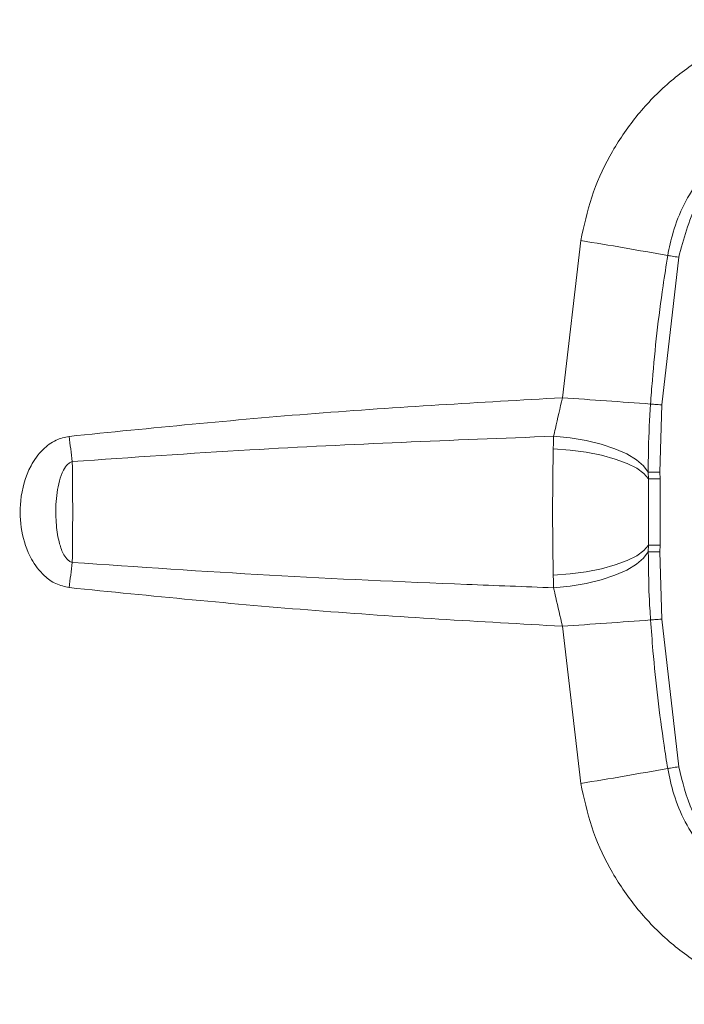
# Model space of a CAD drawing. Units: inches. Extents: x 0.32 to 10.13, y 0.32 to 7.88.
# Drawn here: x 5.07 to 5.19, y 3.97 to 4.15 of the extents above; entities that cross this region are included whole.
import ezdxf

# ---------------------------------------------------------------- set-up
doc = ezdxf.new("R2010")
doc.units = ezdxf.units.IN
doc.header["$MEASUREMENT"] = 0

msp = doc.modelspace()

# ---------------------------------------------------------------- linework, layer by layer
at = {"color": 7, "linetype": 'Continuous', "lineweight": 0}
for p, q in [((5.170507918844248, 4.081707693154857), (5.173823112927795, 4.110077224475229)), ((5.191506299126309, 4.107062798345756), (5.188436328876581, 4.080435814514374)), ((5.188436328876581, 4.080435814514374), (5.188114587831457, 4.068299832805509)), ((5.186029179541319, 4.06707388125352), (5.186018158716251, 4.068260778018577)), ((5.188114587831457, 4.068299832805509), (5.188134827597645, 4.067105896121777)), ((5.188134827597645, 4.067105896121777), (5.188134827597645, 4.055087581625037)), ((5.186018158716251, 4.053932867345348), (5.186029179541319, 4.055119764110406)), ((5.188134827597645, 4.055087581625037), (5.188114587831457, 4.053893644941306)), ((5.188114587831457, 4.053893644941306), (5.186018158716251, 4.053932867345348)), ((5.188114587831457, 4.053893644941306), (5.188436328876581, 4.041757830849551)), ((5.173823112927795, 4.012116420888696), (5.170507918844248, 4.040485952209068)), ((5.188436328876581, 4.041757830849551), (5.191506299126309, 4.015130679401058))]:
    msp.add_line(p, q, dxfattribs=at)
at = {"color": 7, "linetype": 'Continuous', "lineweight": 0, "flags": 128}
for points in [[(5.189527285797563, 4.107385796519216), (5.189662301380709, 4.107363838677636), (5.189839451715206, 4.107334840917383), (5.190054672086105, 4.107299808941122), (5.190303080645038, 4.10725924560019), (5.190578978410225, 4.107214156597252), (5.190876058787851, 4.107165715252089), (5.19118753328491, 4.107114927267368), (5.191506299126309, 4.107062798345756)], [(5.186429847293724, 4.080572087225854), (5.18656503049398, 4.080562868284733), (5.186743542717505, 4.080550799852721), (5.186961214488658, 4.080536049546926), (5.187213059198374, 4.080518952601574), (5.187493210247759, 4.080499844250888), (5.18779519342589, 4.08047939496331), (5.18811201071837, 4.080457772355953), (5.188436328876581, 4.080435814514374)], [(5.186018158716251, 4.068260778018577), (5.185178187467289, 4.069420520811605), (5.183864949304596, 4.0705381917097), (5.182115822843987, 4.071581608227492), (5.179980590367518, 4.072521269753395), (5.177519992125893, 4.0733303575496), (5.174804050167352, 4.073985908071863), (5.17191009883662, 4.074469315820828), (5.16892043813534, 4.07476666857626)], [(5.186029179541319, 4.06707388125352), (5.185226545003897, 4.068051759480796), (5.183935222778506, 4.068993264794923), (5.182192905763043, 4.069870907989647), (5.18005042384651, 4.070659211264053), (5.177570319163558, 4.071335043456782), (5.174824981354125, 4.071878625748701), (5.17189451044527, 4.07227420213135), (5.168864474972308, 4.072510207024049)], [(5.186018158716251, 4.068260778018577), (5.186123422262142, 4.068262789423913), (5.186286367046457, 4.068265806531916), (5.186502257885801, 4.068269829342587), (5.186764830090641, 4.068274690238814), (5.187066519938827, 4.068280389220599), (5.187398548484156, 4.068286591053716), (5.187751298694871, 4.068293128121057), (5.188114587831457, 4.068299832805509)], [(5.186029179541319, 4.06707388125352), (5.186128911722538, 4.067075389807521), (5.186288567021043, 4.06707773644708), (5.18650343120558, 4.067081088789306), (5.186767030065226, 4.067085111599976), (5.187071527500026, 4.067089804879092), (5.187407788377416, 4.067094833392431), (5.187765797574997, 4.067100364757104), (5.188134827597645, 4.067105896121777)], [(5.186029179541319, 4.055119764110406), (5.185226545003897, 4.054141885883129), (5.183935222778506, 4.053200380569002), (5.182192905763043, 4.052322569757167), (5.18005042384651, 4.051534266482761), (5.177570319163558, 4.050858601907144), (5.174824981354125, 4.050314851998112), (5.17189451044527, 4.049919275615464), (5.168864474972308, 4.049683270722765)], [(5.186029179541319, 4.055119764110406), (5.186128911722538, 4.055118255556404), (5.186288567021043, 4.055115741299735), (5.18650343120558, 4.05511255657462), (5.186767030065226, 4.055108533763949), (5.187071527500026, 4.055103840484833), (5.187407788377416, 4.055098644354383), (5.187765797574997, 4.055093280606822), (5.188134827597645, 4.055087581625037)], [(5.186018158716251, 4.053932867345348), (5.185178187467289, 4.052772956935208), (5.183864949304596, 4.051655453654226), (5.182115822843987, 4.050612037136434), (5.179980590367518, 4.049672375610531), (5.177519992125893, 4.048863287814325), (5.174804050167352, 4.048207569674951), (5.17191009883662, 4.047724329543097), (5.16892043813534, 4.047426809170554)], [(5.186429847293724, 4.041621558138071), (5.18656503049398, 4.041630609462081), (5.186743542717505, 4.041642845511205), (5.186961214488658, 4.041657595816999), (5.187213059198374, 4.041674692762351), (5.187493210247759, 4.041693633495926), (5.18779519342589, 4.041714250400616), (5.18811201071837, 4.041735705390861), (5.188436328876581, 4.041757830849551)], [(5.189527285797563, 4.014807848844709), (5.189662301380709, 4.014829806686289), (5.189839451715206, 4.014858804446543), (5.190054672086105, 4.014893836422803), (5.190303080645038, 4.014934399763735), (5.190578978410225, 4.014979488766673), (5.190876058787851, 4.015027930111836), (5.19118753328491, 4.015078718096557), (5.191506299126309, 4.015130679401058)]]:
    msp.add_lwpolyline(points, dxfattribs=at)
at = {"color": 7, "linetype": 'Continuous', "lineweight": 0}
for centre, radius, start, end in [((4.989492721449232, 2.987368834245693), 1.137739786908429, 79.87376497594519, 80.67615312357607), ((4.99065956356834, 1.447931951710919), 2.639909105843233, 85.74715755376074, 86.09360057829504), ((5.364322244270151, 4.107577766123229), 0.2847467032592147, 186.6213194606332, 187.5434559310652), ((5.364611490961231, 4.014579941949098), 0.2850381644771359, 172.4570155370492, 173.3782090712537), ((4.991578816224188, 6.661373177804673), 2.626987908813942, 273.9055474055423, 274.2536944624035), ((4.990299768921654, 5.130115781848956), 1.132962218656362, 279.3221550604371, 280.1279268400433)]:
    msp.add_arc(centre, radius, start, end, dxfattribs=at)
for points, knots in [([(5.173823112927795, 4.110077224475229), (5.174394687767816, 4.112713372702608), (5.175537832029403, 4.117985644167014), (5.178879700737202, 4.125395292660925), (5.183341984121719, 4.132151421229163), (5.188874835881535, 4.138067819730611), (5.195329103303141, 4.142954164660189), (5.202206974044146, 4.146529734470931), (5.209241424641979, 4.14892465654465), (5.213909075156463, 4.149593122223496), (5.216242897176541, 4.149927354599315)], [0, 0, 0, 0, 0.1291393169217673, 0.2582774096192735, 0.3872937286201825, 0.516308315222164, 0.6451594254795953, 0.7740087663391395, 0.8870045399017477, 1, 1, 1, 1]), ([(5.189527285797563, 4.107385796519216), (5.189816510851122, 4.108789411373862), (5.190828749129508, 4.113701823581946), (5.194853722136538, 4.121535748074371), (5.202688445576568, 4.129100964204127), (5.210791176456803, 4.132921233106488), (5.215889329411032, 4.13373391881892), (5.217451521309649, 4.133982944504788)], [0, 0, 0, 0, 0.1041591402021851, 0.3645391969307248, 0.6249035730017239, 0.8850617851762997, 0.9999999999999999, 0.9999999999999999, 0.9999999999999999, 0.9999999999999999]), ([(5.217674116833446, 4.132069762796502), (5.214927557080811, 4.131520830826927), (5.208859568848977, 4.130308072674383), (5.200729487487833, 4.124956003480616), (5.194136602411565, 4.116954595060665), (5.192384481595608, 4.110365384216214), (5.191506299126309, 4.107062798345756)], [0, 0, 0, 0, 0.215726085478321, 0.476604722226194, 0.7376684568387561, 1, 1, 1, 1]), ([(5.186429847293724, 4.080572087225854), (5.186533704704744, 4.08199692333802), (5.18705315592395, 4.089123356091878), (5.188063454811213, 4.098074765745655), (5.189239297873746, 4.105553983662345), (5.189527285797563, 4.107385796519216)], [0, 0, 0, 0, 0.158741549420743, 0.793958664811235, 1, 1, 1, 1]), ([(5.081474821647897, 4.07474454311757), (5.096274733422637, 4.076229619224287), (5.125891830078753, 4.079201504683049), (5.155630107995332, 4.080871972250873), (5.170507918844248, 4.081707693154857)], [0, 0, 0, 0, 0.499708392979246, 1, 1, 1, 1]), ([(5.16892043813534, 4.07476666857626), (5.169025459638894, 4.075230764402447), (5.169526537211912, 4.077445053879952), (5.170074669957413, 4.079825873014784), (5.170507918844248, 4.081707693154857)], [0, 0, 0, 0, 0.2095913072346741, 1, 1, 1, 1]), ([(5.186018158716251, 4.068260778018577), (5.186021187942106, 4.069688456514189), (5.186029897678013, 4.073793367555091), (5.186271968281867, 4.077896206261773), (5.186429847293724, 4.080572087225854)], [0, 0, 0, 0, 0.3477976700072644, 1, 1, 1, 1]), ([(5.081474821647897, 4.047449102246356), (5.080650280812549, 4.04763548234345), (5.079005635883436, 4.048007239651801), (5.076578191159472, 4.049786637021402), (5.074213655767122, 4.052930523949769), (5.07266573270022, 4.057657411893059), (5.072457187153159, 4.063498251027194), (5.073874495143775, 4.068699222214237), (5.076453403243566, 4.072290185585454), (5.078909462743256, 4.074168727129272), (5.080670455589425, 4.074563996514101), (5.081474821647897, 4.07474454311757)], [0, 0, 0, 0, 0.07138786120125805, 0.1423915940743887, 0.2508455639374997, 0.4019285487739147, 0.55753362831978, 0.7439599770904737, 0.847511628863654, 0.9303481156549798, 0.9999999999999999, 0.9999999999999999, 0.9999999999999999, 0.9999999999999999]), ([(5.16892043813534, 4.07476666857626), (5.150642660561466, 4.074062097638858), (5.121653990083361, 4.072944643689644), (5.092727702324983, 4.070938132433868), (5.082039858930062, 4.070196755653998)], [0, 0, 0, 0, 0.6305145173069788, 1, 1, 1, 1]), ([(5.168864474972308, 4.072510207024049), (5.168873474130282, 4.07293028524109), (5.16888973724519, 4.073689442968199), (5.168910959270084, 4.074434076383016), (5.16892043813534, 4.07476666857626)], [0, 0, 0, 0, 0.5533477458511717, 1, 1, 1, 1]), ([(5.168864474972308, 4.049683270722765), (5.168853194471431, 4.050265796181844), (5.168805859472169, 4.052710177196169), (5.168753801025455, 4.05722733240788), (5.168737523877461, 4.064399648401468), (5.168816337301648, 4.069434822756481), (5.168864474972308, 4.072510207024049)], [0, 0, 0, 0, 0.07910259010405456, 0.331928616029509, 0.5919552970736179, 1, 1, 1, 1]), ([(5.082039858930062, 4.070196755653998), (5.081862574212748, 4.070134136492097), (5.081569356007023, 4.070030568183588), (5.080976763087422, 4.069538791933972), (5.080266452135305, 4.068464472061029), (5.079430332952253, 4.066021420800908), (5.079007480450668, 4.062662681805158), (5.079069045116132, 4.058842127838743), (5.079549269141435, 4.055771256364897), (5.080306800847224, 4.05364195634928), (5.081056152303257, 4.052566862020419), (5.081622288774235, 4.052125492644799), (5.081926605327478, 4.052031769467194), (5.082039858930062, 4.051996889709927)], [0, 0, 0, 0, 0.0279265878589732, 0.04618888817955993, 0.1146413049444173, 0.218267369865835, 0.4316766501153634, 0.6164355665860364, 0.7872149290814193, 0.894459155361613, 0.9524915932867329, 0.9823194034107814, 0.9999999999999999, 0.9999999999999999, 0.9999999999999999, 0.9999999999999999]), ([(5.186029179541319, 4.055119764110406), (5.186031333012139, 4.056548100542254), (5.186037339879547, 4.060532286203997), (5.186032368605983, 4.064517422313066), (5.186029179541319, 4.06707388125352)], [0, 0, 0, 0, 0.3585014738552252, 1, 1, 1, 1]), ([(5.186429847293724, 4.041621558138071), (5.186339744762503, 4.043047645254178), (5.186080654110881, 4.047148371783991), (5.186042829360914, 4.051254623929156), (5.186018158716251, 4.053932867345348)], [0, 0, 0, 0, 0.3477645011775688, 0.9999999999999999, 0.9999999999999999, 0.9999999999999999, 0.9999999999999999]), ([(5.082039858930062, 4.051996889709927), (5.09389350097925, 4.051184421328779), (5.117605648484, 4.049559151220505), (5.14658356906858, 4.04826987038498), (5.163693576263404, 4.047624086797254), (5.16892043813534, 4.047426809170554)], [0, 0, 0, 0, 0.4097611937825105, 0.8196905076411359, 1, 1, 1, 1]), ([(5.16892043813534, 4.047426809170554), (5.168910959270084, 4.047759401363797), (5.16888973724519, 4.048504034778615), (5.168873474130282, 4.049263192505724), (5.168864474972308, 4.049683270722765)], [0, 0, 0, 0, 0.4466522541488283, 1, 1, 1, 1]), ([(5.170507918844248, 4.040485952209068), (5.155644614546599, 4.041320774920703), (5.125906328495498, 4.042991076228097), (5.096289200557147, 4.045962704613065), (5.081474821647897, 4.047449102246356)], [0, 0, 0, 0, 0.4998036629316107, 1, 1, 1, 1]), ([(5.170507918844248, 4.040485952209068), (5.170109770756626, 4.042234047298136), (5.169567189336964, 4.044616286330855), (5.169056406731096, 4.046835943868884), (5.16892043813534, 4.047426809170554)], [0, 0, 0, 0, 0.7338033946464334, 1, 1, 1, 1]), ([(5.189527285797563, 4.01480784884471), (5.189303561992887, 4.016218801097344), (5.188184563998794, 4.0232759524038), (5.187127411774617, 4.032221949759347), (5.186567083928627, 4.039772308844801), (5.186429847293724, 4.041621558138072)], [0, 0, 0, 0, 0.158737476805825, 0.7939562729581371, 1, 1, 1, 1]), ([(5.217451521309649, 3.988210533242027), (5.216035397792571, 3.988430484719506), (5.211084658170495, 3.989199430705753), (5.203073429700388, 3.992832433531207), (5.195141535422629, 4.000278601846142), (5.190921305727495, 4.008186475036369), (5.189855478676528, 4.013248984666228), (5.189527285797563, 4.014807848844709)], [0, 0, 0, 0, 0.1041589030188575, 0.3641374512523306, 0.6241235665239857, 0.8842589248174517, 1, 1, 1, 1]), ([(5.191506299126309, 4.015130679401058), (5.192183088968281, 4.012403573406811), (5.193675141554247, 4.006391388680353), (5.19939371041724, 3.998516082352043), (5.207678180927672, 3.992298127992463), (5.2143345353926, 3.990850284751046), (5.217674116833446, 3.990123882567423)], [0, 0, 0, 0, 0.2164113583033278, 0.4771010242243001, 0.7376546390160785, 0.9999999999999999, 0.9999999999999999, 0.9999999999999999, 0.9999999999999999]), ([(5.216242897176541, 3.97226629076461), (5.213909080654735, 3.972600539643129), (5.209241458587167, 3.973269035828178), (5.202206937306809, 3.975663688053446), (5.195329109218393, 3.979239330989217), (5.188874834432889, 3.984125653245139), (5.183341983992075, 3.990042057674448), (5.178879702705692, 3.996798185232028), (5.175537801856247, 4.004207881546053), (5.174394681543348, 4.009480215097589), (5.173823112927795, 4.012116420888696)], [0, 0, 0, 0, 0.1129952619678683, 0.2259899925139849, 0.3548391074443691, 0.4836899917695376, 0.6127043521526113, 0.7417204449315745, 0.8708583111936126, 1, 1, 1, 1])]:
    msp.add_open_spline(points, degree=3, knots=knots, dxfattribs=at)
msp.add_open_spline([(5.082039858930062, 4.070196755653998), (5.082072167128264, 4.06716344466332), (5.082136783524667, 4.061096822681963), (5.082072167128264, 4.055030200700605), (5.082039858930062, 4.051996889709927)], degree=3, dxfattribs=at)

doc.saveas('drawing.dxf')
